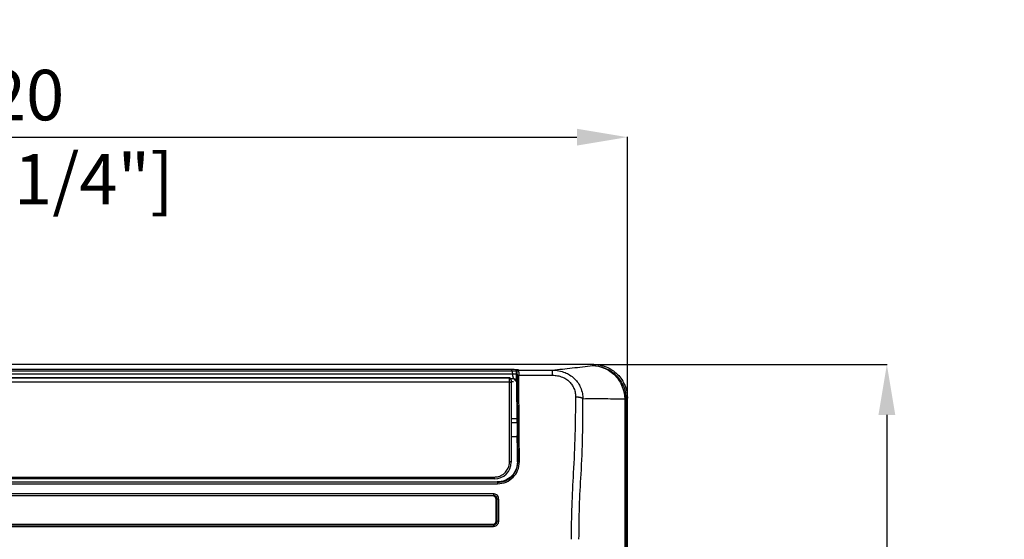
# Model space of a CAD drawing. Units: millimetres. Extents: x 0 to 3750, y 0 to 5000.
# Drawn here: x 2169 to 2754, y 3799 to 4108 of the extents above; entities that cross this region are included whole.
import ezdxf

# ---------------------------------------------------------------- set-up
doc = ezdxf.new("R2010")
doc.units = ezdxf.units.MM
doc.layers.get('Defpoints').update_dxf_attribs({"linetype": 'CONTINUOUS'})
doc.layers.add('Dimension', color=251, linetype='CONTINUOUS')
doc.layers.add('그림', color=7, linetype='CONTINUOUS')
doc.styles.get("Standard").update_dxf_attribs({"font": 'arial.ttf', "height": 30})
doc.dimstyles.new('Dimension', dxfattribs={"dimtxt": 30, "dimasz": 30, "dimexe": 0.18, "dimexo": 0.0625, "dimgap": 4, "dimtad": 3, "dimtoh": 1, "dimdec": 0, "dimzin": 0, "dimdsep": 46, "dimtxsty": 'Standard', "dimcen": 0.09, "dimclrd": 251, "dimclre": 251, "dimclrt": 251, "dimadec": 0, "dimazin": 0, "dimtfac": 1, "dimtdec": 0, "dimtofl": 0, "dimtmove": 0, "dimatfit": 3, "dimfxl": 1, "dimtolj": 1, "dimtzin": 0, "dimarcsym": 0})

# ---------------------------------------------------------------- blocks, each defined once
blk = doc.blocks.new('*D1')
at = {"layer": 'Defpoints', "color": 0}
for p in [(2529.81, 4038.06), (1809.81, 3883), (2529.81, 3883)]:
    blk.add_point(p, dxfattribs=at)
at = {"layer": 'Dimension', "color": 251, "lineweight": -2}
for p, q in [((1809.81, 3883.07), (1809.81, 4038.24)), ((1839.81, 4038.06), (2499.81, 4038.06)), ((2529.81, 3883.07), (2529.81, 4038.24))]:
    blk.add_line(p, q, dxfattribs=at)
at = {"layer": 'Dimension', "color": 251}
for points in [[(1839.81, 4043.06), (1839.81, 4033.06), (1809.81, 4038.06)], [(2499.81, 4043.06), (2499.81, 4033.06), (2529.81, 4038.06)]]:
    blk.add_solid(points, dxfattribs=at)
at = {"layer": 'Dimension', "color": 251, "insert": (2161.21, 4038.06), "char_height": 30, "attachment_point": 5}
blk.add_mtext('\\A1;720\\P [2\'-4 1/4"]', dxfattribs=at)
blk = doc.blocks.new('*D7')
at = {"layer": 'Defpoints', "color": 0}
for p in [(2509.84, 3902.98), (2519.82, 3282.98), (2683.96, 3282.98)]:
    blk.add_point(p, dxfattribs=at)
at = {"layer": 'Dimension', "color": 251, "lineweight": -2}
for p, q in [((2509.9, 3902.98), (2684.14, 3902.98)), ((2683.96, 3872.98), (2683.96, 3312.98)), ((2519.88, 3282.98), (2684.14, 3282.98))]:
    blk.add_line(p, q, dxfattribs=at)
at = {"layer": 'Dimension', "color": 251}
for points in [[(2678.96, 3872.98), (2688.96, 3872.98), (2683.96, 3902.98)], [(2678.96, 3312.98), (2688.96, 3312.98), (2683.96, 3282.98)]]:
    blk.add_solid(points, dxfattribs=at)
at = {"layer": 'Dimension', "color": 251, "insert": (2683.96, 3570.15), "char_height": 30, "attachment_point": 5, "rotation": 90}
blk.add_mtext('\\A1;620\\P [2\'-0 1/2"]', dxfattribs=at)

msp = doc.modelspace()

# ---------------------------------------------------------------- linework, layer by layer
at = {"layer": '그림', "color": 7, "linetype": 'Continuous'}
for p, q in [((2509.84, 3902.98), (1829.78, 3902.98)), ((2509.19, 3902.33), (2509.84, 3902.98)), ((2461.61, 3897.32), (1878.01, 3897.32)), ((1878.39, 3900.14), (2461.22, 3900.14)), ((1878.39, 3899.14), (2461.22, 3899.14)), ((2461.22, 3899.14), (2461.22, 3900.14)), ((2464.01, 3897.32), (2461.61, 3897.32)), ((2464.02, 3898.95), (2464.18, 3898.63)), ((2465.02, 3899.95), (2465.18, 3899.63)), ((2465.18, 3899.63), (2485.31, 3899.63)), ((2465.27, 3896.59), (2485.31, 3896.59)), ((2485.31, 3896.59), (2485.31, 3899.63)), ((2459.81, 3895), (1880.81, 3895)), ((2459.81, 3894.95), (1880.81, 3894.95)), ((2459.81, 3892.41), (1880.81, 3892.41)), ((2459.81, 3894.95), (2459.81, 3895)), ((2459.81, 3892.41), (2459.81, 3894.95)), ((2459.81, 3845.16), (2459.81, 3892.41)), ((2462.39, 3894.38), (2460.68, 3894.38)), ((2460.81, 3893.68), (2460.81, 3892.03)), ((2460.81, 3892.8), (2462.08, 3892.8)), ((2460.81, 3892.03), (2460.81, 3844.97)), ((2463.68, 3892.86), (2463.7, 3893.06)), ((2464.13, 3892.22), (2463.7, 3893.06)), ((2529.81, 3883), (2529.06, 3882.26)), ((2529.81, 3297.97), (2529.81, 3883)), ((2460.81, 3870.96), (2464.36, 3870.91)), ((2460.81, 3868.58), (2464.44, 3868.53)), ((2528.34, 3863.73), (2528.34, 3298.39)), ((2529.06, 3863.73), (2528.34, 3863.73)), ((2529.06, 3863.73), (2529.06, 3298.35)), ((2460.81, 3860.22), (2464.44, 3860.27)), ((2464.67, 3845.05), (2464.5, 3845.22)), ((2452.73, 3833), (1886.89, 3833)), ((1886.89, 3832.13), (2452.73, 3832.13)), ((1887.06, 3833.17), (2452.55, 3833.17)), ((1889.81, 3836.12), (2450.81, 3836.12)), ((2450.81, 3834.97), (1889.81, 3834.97)), ((2450.81, 3834.97), (2450.81, 3836.12)), ((2452.55, 3833.17), (2452.73, 3833)), ((2452.73, 3833), (2452.73, 3832.13)), ((2450.21, 3826.19), (1889.41, 3826.19)), ((2450.21, 3826.19), (2450.21, 3825.22)), ((1889.4, 3825.22), (2450.22, 3825.22)), ((2449.81, 3824.92), (1889.81, 3824.92)), ((2450.22, 3825.22), (2450.04, 3824.91)), ((2451.81, 3809.95), (2451.81, 3822.92)), ((2452.11, 3822.79), (2452.31, 3823.13)), ((2452.11, 3809.8), (2452.11, 3822.79)), ((2452.31, 3823.12), (2453.34, 3823.19)), ((2452.31, 3823.13), (2452.31, 3809.74)), ((2451.81, 3809.95), (2451.81, 3809.82)), ((2452.31, 3809.74), (2452.11, 3809.8)), ((2453.39, 3809.82), (2452.31, 3809.75)), ((2450.22, 3807.65), (1889.4, 3807.65)), ((1889.41, 3806.73), (2450.21, 3806.73)), ((1889.6, 3807.71), (2450.02, 3807.71)), ((2449.81, 3807.95), (1889.81, 3807.95)), ((1889.81, 3807.82), (2449.81, 3807.82)), ((2449.81, 3807.82), (2449.81, 3807.95)), ((2450.02, 3807.71), (2450.22, 3807.65)), ((2450.21, 3807.65), (2450.21, 3806.73))]:
    msp.add_line(p, q, dxfattribs=at)
for points in [[(2464.02, 3898.95), (2464.02, 3898.99, -0.012806), (2464.02, 3899.04, -0.012158), (2464.03, 3899.09, -0.011975), (2464.04, 3899.14, -0.012479), (2464.05, 3899.19, -0.012715), (2464.06, 3899.24, -0.012869), (2464.08, 3899.29, -0.012968), (2464.1, 3899.34, -0.013172), (2464.12, 3899.39, -0.013279), (2464.15, 3899.43, -0.013421), (2464.17, 3899.48, -0.01349), (2464.2, 3899.53, -0.013586), (2464.24, 3899.57, -0.013637), (2464.27, 3899.61, -0.013705), (2464.31, 3899.65, -0.013693), (2464.35, 3899.69, -0.013628), (2464.39, 3899.73, -0.0137), (2464.44, 3899.76, -0.013863), (2464.48, 3899.79, -0.013509), (2464.53, 3899.82, -0.012693), (2464.58, 3899.84, -0.013651), (2464.63, 3899.86, -0.015686), (2464.68, 3899.88, -0.012344), (2464.72, 3899.9, -0.005376), (2464.77, 3899.91, -0.016146), (2464.82, 3899.93, -0.027006), (2464.91, 3899.94, -0.013838), (2465.02, 3899.95, -0.007608)], [(2465.18, 3899.63), (2465.13, 3899.63, 0.012778), (2465.08, 3899.62, 0.012132), (2465.03, 3899.62, 0.011949), (2464.98, 3899.61, 0.012453), (2464.93, 3899.6, 0.01269), (2464.88, 3899.58, 0.012844), (2464.83, 3899.57, 0.012944), (2464.78, 3899.55, 0.01315), (2464.73, 3899.53, 0.013259), (2464.69, 3899.5, 0.013403), (2464.64, 3899.47, 0.013476), (2464.59, 3899.44, 0.013574), (2464.55, 3899.41, 0.013628), (2464.51, 3899.37, 0.013699), (2464.47, 3899.34, 0.013691), (2464.43, 3899.3, 0.013629), (2464.4, 3899.25, 0.013704), (2464.36, 3899.21, 0.013871), (2464.33, 3899.16, 0.01352), (2464.3, 3899.12, 0.012706), (2464.28, 3899.07, 0.013667), (2464.26, 3899.02, 0.015707), (2464.24, 3898.97, 0.012363), (2464.22, 3898.92, 0.005385), (2464.21, 3898.88, 0.016175), (2464.19, 3898.82, 0.027059), (2464.18, 3898.74, 0.013867), (2464.18, 3898.63, 0.007624)], [(2464.27, 3896.2), (2464.27, 3896.21, -0.031894), (2464.27, 3896.23, -0.029162), (2464.28, 3896.25, -0.027036), (2464.29, 3896.27, -0.02607), (2464.3, 3896.29, -0.024124), (2464.32, 3896.31, -0.022042), (2464.33, 3896.33, -0.019854), (2464.35, 3896.35, -0.018057), (2464.38, 3896.37, -0.016225), (2464.4, 3896.38, -0.014715), (2464.43, 3896.4, -0.013264), (2464.46, 3896.42, -0.012088), (2464.49, 3896.44, -0.010996), (2464.53, 3896.45, -0.010113), (2464.57, 3896.47, -0.00927), (2464.61, 3896.48, -0.00855), (2464.65, 3896.5, -0.007992), (2464.69, 3896.51, -0.007584), (2464.74, 3896.52, -0.006953), (2464.78, 3896.53, -0.006212), (2464.83, 3896.54, -0.006382), (2464.88, 3896.55, -0.007018), (2464.93, 3896.56, -0.005299), (2464.98, 3896.57, -0.00225), (2465.02, 3896.57, -0.006693), (2465.07, 3896.58, -0.010773), (2465.16, 3896.58, -0.005389), (2465.27, 3896.59, -0.00294)], [(2460.81, 3892.03), (2460.81, 3892.05, 0.034187), (2460.8, 3892.07, 0.031547), (2460.8, 3892.09, 0.029409), (2460.79, 3892.11, 0.028429), (2460.78, 3892.13, 0.02625), (2460.76, 3892.14, 0.023863), (2460.75, 3892.16, 0.021335), (2460.73, 3892.18, 0.019251), (2460.71, 3892.2, 0.017146), (2460.68, 3892.22, 0.015421), (2460.65, 3892.23, 0.013783), (2460.62, 3892.25, 0.012467), (2460.59, 3892.27, 0.011258), (2460.55, 3892.28, 0.010287), (2460.52, 3892.3, 0.009373), (2460.48, 3892.31, 0.0086), (2460.43, 3892.33, 0.007998), (2460.39, 3892.34, 0.007556), (2460.34, 3892.35, 0.0069), (2460.3, 3892.36, 0.006146), (2460.25, 3892.37, 0.006292), (2460.2, 3892.38, 0.006893), (2460.15, 3892.38, 0.005197), (2460.1, 3892.39, 0.002216), (2460.06, 3892.4, 0.006534), (2460, 3892.4, 0.010481), (2459.92, 3892.4, 0.005243), (2459.81, 3892.41, 0.002862)], [(2463.89, 3892.91), (2463.89, 3892.98, 0.01299), (2463.88, 3893.05, 0.01233), (2463.87, 3893.12, 0.012136), (2463.86, 3893.19, 0.012634), (2463.84, 3893.26, 0.012859), (2463.82, 3893.34, 0.012998), (2463.8, 3893.41, 0.01308), (2463.77, 3893.48, 0.013267), (2463.73, 3893.55, 0.013353), (2463.7, 3893.62, 0.013472), (2463.65, 3893.69, 0.013518), (2463.61, 3893.76, 0.013588), (2463.56, 3893.82, 0.013614), (2463.51, 3893.88, 0.013656), (2463.45, 3893.94, 0.013618), (2463.39, 3894, 0.013529), (2463.33, 3894.05, 0.013576), (2463.26, 3894.1, 0.013716), (2463.19, 3894.15, 0.013344), (2463.12, 3894.19, 0.01252), (2463.05, 3894.22, 0.013449), (2462.98, 3894.26, 0.015437), (2462.9, 3894.29, 0.012133), (2462.83, 3894.31, 0.005277), (2462.77, 3894.33, 0.01586), (2462.68, 3894.35, 0.026506), (2462.56, 3894.36, 0.013574), (2462.39, 3894.38, 0.007462)], [(2464.29, 3874.99), (2464.29, 3875.56, 0.000018), (2464.28, 3876.14, 0.000018), (2464.28, 3876.71, 0.000018), (2464.27, 3877.28, 0.000018), (2464.27, 3877.86, 0.000018), (2464.26, 3878.43, 0.000018), (2464.26, 3879, 0.000018), (2464.25, 3879.58, 0.000019), (2464.25, 3880.15, 0.000019), (2464.24, 3880.73, 0.000019), (2464.24, 3881.3, 0.000019), (2464.23, 3881.87, 0.000019), (2464.22, 3882.45, 0.000019), (2464.22, 3883.02, 0.000019), (2464.21, 3883.6, 0.000019), (2464.21, 3884.17, 0.000019), (2464.2, 3884.75, 0.000019), (2464.2, 3885.32, 0.00002), (2464.19, 3885.9, 0.000019), (2464.19, 3886.47, 0.000018), (2464.18, 3887.04, 0.00002), (2464.17, 3887.62, 0.000024), (2464.17, 3888.21, 0.000018), (2464.16, 3888.77, 0.000006), (2464.16, 3889.27, 0.000025), (2464.15, 3889.92, 0.000044), (2464.14, 3890.92, 0.000022), (2464.13, 3892.22, 0.000011)], [(2503.44, 3882.66), (2503.36, 3882.71, 0.009573), (2503.27, 3882.76, 0.008616), (2503.18, 3882.82, 0.007901), (2503.08, 3882.87, 0.007493), (2502.97, 3882.92, 0.007025), (2502.86, 3882.96, 0.006599), (2502.74, 3883.01, 0.00619), (2502.61, 3883.06, 0.005863), (2502.48, 3883.1, 0.005537), (2502.35, 3883.15, 0.005263), (2502.21, 3883.19, 0.004995), (2502.06, 3883.23, 0.004768), (2501.91, 3883.27, 0.004553), (2501.76, 3883.31, 0.004373), (2501.6, 3883.34, 0.004186), (2501.44, 3883.37, 0.004011), (2501.28, 3883.41, 0.003896), (2501.11, 3883.43, 0.003834), (2500.94, 3883.46, 0.003619), (2500.77, 3883.49, 0.003307), (2500.6, 3883.51, 0.003519), (2500.42, 3883.53, 0.004025), (2500.24, 3883.55, 0.003047), (2500.06, 3883.56, 0.001178), (2499.91, 3883.58, 0.004063), (2499.71, 3883.59, 0.006752), (2499.4, 3883.6, 0.003336), (2499.01, 3883.61, 0.001793)], [(2464.45, 3861.78), (2464.45, 3861.97, 0.000236), (2464.45, 3862.17, 0.000234), (2464.46, 3862.36, 0.000229), (2464.46, 3862.56, 0.000223), (2464.46, 3862.76, 0.000218), (2464.46, 3862.95, 0.000214), (2464.46, 3863.15, 0.00021), (2464.46, 3863.35, 0.000207), (2464.46, 3863.55, 0.000204), (2464.46, 3863.75, 0.000201), (2464.46, 3863.94, 0.000199), (2464.46, 3864.14, 0.000196), (2464.47, 3864.33, 0.000195), (2464.47, 3864.53, 0.000193), (2464.46, 3864.72, 0.000192), (2464.46, 3864.91, 0.00019), (2464.46, 3865.1, 0.00019), (2464.46, 3865.28, 0.000189), (2464.46, 3865.47, 0.000189), (2464.46, 3865.65, 0.000188), (2464.46, 3865.82, 0.000189), (2464.46, 3866, 0.000189), (2464.46, 3866.17, 0.00019), (2464.46, 3866.34, 0.00019), (2464.46, 3866.51, 0.000191), (2464.46, 3866.67, 0.000192), (2464.45, 3866.83, 0.000193), (2464.45, 3866.98, 0.000194), (2464.45, 3867.14, 0.000197), (2464.45, 3867.28, 0.000199), (2464.45, 3867.43, 0.0002), (2464.45, 3867.57, 0.000199), (2464.44, 3867.71, 0.000208), (2464.44, 3867.84, 0.00022), (2464.44, 3867.98, 0.000228), (2464.44, 3868.11, 0.000239), (2464.43, 3868.25, 0.000252), (2464.43, 3868.38, 0.000271), (2464.43, 3868.51, 0.000274), (2464.43, 3868.64, 0.000267), (2464.42, 3868.77, 0.000314), (2464.42, 3868.9, 0.000407), (2464.42, 3869.04, 0.000319), (2464.41, 3869.16, 0.000093), (2464.41, 3869.27, 0.000502), (2464.41, 3869.4, 0.000988), (2464.4, 3869.6, 0.000525), (2464.39, 3869.86, 0.000285)], [(2464.5, 3845.22), (2464.49, 3845.56, 0.00001), (2464.49, 3845.9, 0.00001), (2464.49, 3846.24, 0.00001), (2464.49, 3846.57, 0.00001), (2464.49, 3846.91, 0.00001), (2464.49, 3847.25, 0.00001), (2464.48, 3847.59, 0.00001), (2464.48, 3847.93, 0.00001), (2464.48, 3848.27, 0.00001), (2464.48, 3848.61, 0.00001), (2464.48, 3848.95, 0.00001), (2464.47, 3849.29, 0.00001), (2464.47, 3849.63, 0.00001), (2464.47, 3849.97, 0.00001), (2464.47, 3850.31, 0.00001), (2464.47, 3850.65, 0.00001), (2464.46, 3850.99, 0.00001), (2464.46, 3851.33, 0.00001), (2464.46, 3851.67, 0.00001), (2464.46, 3852.01, 0.000009), (2464.46, 3852.35, 0.00001), (2464.45, 3852.7, 0.000012), (2464.45, 3853.05, 0.000009), (2464.45, 3853.38, 0.000003), (2464.45, 3853.68, 0.000013), (2464.45, 3854.06, 0.000023), (2464.44, 3854.66, 0.000011), (2464.44, 3855.43, 0.000006)], [(2460.81, 3844.97), (2460.81, 3844.98, 0.068426), (2460.8, 3844.99, 0.057433), (2460.8, 3845, 0.045847), (2460.79, 3845.01, 0.037424), (2460.78, 3845.02, 0.02911), (2460.76, 3845.03, 0.022911), (2460.75, 3845.04, 0.01807), (2460.73, 3845.05, 0.014776), (2460.71, 3845.05, 0.012107), (2460.68, 3845.06, 0.010208), (2460.65, 3845.07, 0.008639), (2460.62, 3845.08, 0.00749), (2460.59, 3845.09, 0.006523), (2460.55, 3845.1, 0.005794), (2460.52, 3845.1, 0.005151), (2460.48, 3845.11, 0.004636), (2460.43, 3845.12, 0.00424), (2460.39, 3845.12, 0.003951), (2460.34, 3845.13, 0.003566), (2460.3, 3845.13, 0.003148), (2460.25, 3845.14, 0.003197), (2460.2, 3845.14, 0.003477), (2460.15, 3845.15, 0.002606), (2460.1, 3845.15, 0.001108), (2460.06, 3845.15, 0.003259), (2460, 3845.15, 0.005199), (2459.92, 3845.16, 0.002592), (2459.81, 3845.16, 0.001414)], [(2464.67, 3845.05), (2464.67, 3845.05, -0.063877), (2464.68, 3845.06, -0.051104), (2464.68, 3845.07, -0.039917), (2464.69, 3845.08, -0.032459), (2464.71, 3845.09, -0.025438), (2464.72, 3845.1, -0.02025), (2464.74, 3845.11, -0.016177), (2464.76, 3845.12, -0.013381), (2464.78, 3845.13, -0.011086), (2464.81, 3845.14, -0.009435), (2464.84, 3845.14, -0.008055), (2464.87, 3845.15, -0.007033), (2464.9, 3845.16, -0.006167), (2464.93, 3845.17, -0.005508), (2464.97, 3845.17, -0.004923), (2465.01, 3845.18, -0.004449), (2465.05, 3845.19, -0.004086), (2465.1, 3845.19, -0.003822), (2465.14, 3845.2, -0.00346), (2465.19, 3845.21, -0.003061), (2465.24, 3845.21, -0.003118), (2465.28, 3845.21, -0.003402), (2465.33, 3845.22, -0.002551), (2465.38, 3845.22, -0.001079), (2465.42, 3845.22, -0.003203), (2465.48, 3845.23, -0.005123), (2465.56, 3845.23, -0.002553), (2465.67, 3845.23, -0.001391)], [(2451.81, 3822.92), (2451.81, 3823.02, 0.01283), (2451.8, 3823.11, 0.012182), (2451.79, 3823.21, 0.011999), (2451.77, 3823.31, 0.012506), (2451.75, 3823.41, 0.012744), (2451.72, 3823.51, 0.012899), (2451.69, 3823.61, 0.012999), (2451.65, 3823.71, 0.013205), (2451.6, 3823.8, 0.013313), (2451.55, 3823.9, 0.013455), (2451.5, 3823.99, 0.013525), (2451.44, 3824.08, 0.01362), (2451.37, 3824.17, 0.013671), (2451.3, 3824.25, 0.013738), (2451.22, 3824.33, 0.013725), (2451.14, 3824.41, 0.013658), (2451.06, 3824.48, 0.013728), (2450.97, 3824.55, 0.01389), (2450.88, 3824.61, 0.013533), (2450.79, 3824.66, 0.012714), (2450.69, 3824.71, 0.01367), (2450.59, 3824.76, 0.015704), (2450.49, 3824.8, 0.012357), (2450.4, 3824.83, 0.005383), (2450.31, 3824.86, 0.016157), (2450.2, 3824.88, 0.027014), (2450.03, 3824.9, 0.01384), (2449.81, 3824.92, 0.007609)], [(2453.39, 3809.82), (2453.4, 3810.27, 0.000447), (2453.41, 3810.72, 0.000448), (2453.42, 3811.17, 0.000449), (2453.42, 3811.62, 0.000448), (2453.43, 3812.07, 0.000448), (2453.44, 3812.52, 0.000448), (2453.44, 3812.97, 0.000448), (2453.45, 3813.42, 0.000447), (2453.45, 3813.86, 0.000447), (2453.45, 3814.31, 0.000447), (2453.45, 3814.76, 0.000447), (2453.46, 3815.21, 0.000446), (2453.46, 3815.65, 0.000446), (2453.45, 3816.1, 0.000447), (2453.45, 3816.55, 0.000446), (2453.45, 3816.99, 0.000443), (2453.45, 3817.44, 0.000447), (2453.44, 3817.88, 0.000455), (2453.44, 3818.33, 0.000442), (2453.43, 3818.77, 0.000413), (2453.43, 3819.21, 0.000455), (2453.42, 3819.66, 0.000542), (2453.41, 3820.11, 0.000412), (2453.4, 3820.54, 0.000143), (2453.4, 3820.93, 0.000579), (2453.38, 3821.43, 0.000996), (2453.36, 3822.19, 0.000488), (2453.34, 3823.19, 0.000259)], [(2449.81, 3807.95), (2449.9, 3807.96, 0.012776), (2450, 3807.96, 0.012131), (2450.1, 3807.98, 0.01195), (2450.2, 3807.99, 0.012456), (2450.3, 3808.02, 0.012696), (2450.4, 3808.04, 0.012852), (2450.5, 3808.08, 0.012955), (2450.59, 3808.11, 0.013164), (2450.69, 3808.16, 0.013276), (2450.79, 3808.21, 0.013423), (2450.88, 3808.27, 0.013498), (2450.97, 3808.33, 0.013598), (2451.06, 3808.39, 0.013655), (2451.14, 3808.46, 0.013728), (2451.22, 3808.54, 0.013722), (2451.3, 3808.62, 0.013661), (2451.37, 3808.7, 0.013738), (2451.44, 3808.79, 0.013906), (2451.5, 3808.88, 0.013555), (2451.55, 3808.97, 0.012739), (2451.6, 3809.07, 0.013703), (2451.65, 3809.17, 0.015748), (2451.69, 3809.27, 0.012396), (2451.72, 3809.36, 0.005401), (2451.75, 3809.45, 0.016214), (2451.77, 3809.56, 0.02712), (2451.79, 3809.73, 0.013897), (2451.81, 3809.95, 0.007641)], [(2451.81, 3809.82), (2451.81, 3809.72, -0.01283), (2451.8, 3809.63, -0.012181), (2451.79, 3809.53, -0.011998), (2451.77, 3809.43, -0.012505), (2451.75, 3809.33, -0.012744), (2451.72, 3809.23, -0.012898), (2451.69, 3809.13, -0.012998), (2451.65, 3809.04, -0.013204), (2451.6, 3808.94, -0.013312), (2451.55, 3808.84, -0.013454), (2451.5, 3808.75, -0.013524), (2451.44, 3808.66, -0.013619), (2451.37, 3808.57, -0.01367), (2451.3, 3808.49, -0.013737), (2451.22, 3808.41, -0.013724), (2451.14, 3808.33, -0.013657), (2451.06, 3808.26, -0.013728), (2450.97, 3808.19, -0.013889), (2450.88, 3808.13, -0.013533), (2450.79, 3808.08, -0.012714), (2450.69, 3808.03, -0.01367), (2450.59, 3807.98, -0.015704), (2450.49, 3807.94, -0.012357), (2450.4, 3807.91, -0.005383), (2450.31, 3807.88, -0.016158), (2450.2, 3807.86, -0.027015), (2450.03, 3807.84, -0.01384), (2449.81, 3807.82, -0.007609)]]:
    msp.add_lwpolyline(points, format="xyb", dxfattribs=at)
msp.add_arc((2450.81, 3844.97), 10, 270, 0, dxfattribs=at)
for points, knots in [([(2485.31, 3899.63), (2489.27, 3900.06), (2495.3, 3900.72), (2503.21, 3901.62), (2507.22, 3902.09), (2509.19, 3902.33)], [2.170269, 2.170269, 2.170269, 2.170269, 3.054096, 3.532047, 4.009119, 4.009119, 4.009119, 4.009119]), ([(2509.19, 3902.33), (2511.68, 3902.31), (2516.85, 3901.28), (2523.6, 3896.81), (2528.05, 3890), (2529.06, 3884.78), (2529.06, 3882.26)], [0, 0, 0, 0, 0.240125, 0.499928, 0.759843, 1, 1, 1, 1]), ([(2509.19, 3902.33), (2511.54, 3902.29), (2516.43, 3901.24), (2522.83, 3896.84), (2527.13, 3890.16), (2528.18, 3885.03), (2528.24, 3882.54)], [0, 0, 0, 0, 0.23994, 0.499455, 0.75937, 1, 1, 1, 1]), ([(2509.84, 3902.98), (2512.35, 3902.98), (2517.57, 3901.98), (2524.36, 3897.53), (2528.81, 3890.74), (2529.81, 3885.52), (2529.81, 3883)], [0, 0, 0, 0, 0.00753201, 0.01568459, 0.02383663, 0.0313692, 0.0313692, 0.0313692, 0.0313692]), ([(2461.22, 3900.14), (2461.71, 3900.14), (2462.68, 3900.13), (2463.93, 3900.08), (2464.79, 3900.02), (2465, 3899.97), (2465.02, 3899.95)], [2, 2, 2, 2, 2.898276, 3.797989, 4.700241, 5.603508, 5.603508, 5.603508, 5.603508]), ([(2464.02, 3898.95), (2464.01, 3898.94), (2463.85, 3898.95), (2463.22, 3898.99), (2462.3, 3899.06), (2461.58, 3899.11), (2461.22, 3899.14)], [2, 2, 2, 2, 2.903267, 3.805519, 4.705232, 5.603508, 5.603508, 5.603508, 5.603508]), ([(2462.39, 3894.38), (2462.38, 3894.39), (2462.36, 3894.41), (2462.33, 3894.45), (2462.32, 3894.48), (2462.28, 3894.56), (2462.25, 3894.63), (2462.16, 3894.86), (2462.11, 3895.07), (2461.98, 3895.57), (2461.91, 3895.87), (2461.77, 3896.56), (2461.69, 3896.95), (2461.61, 3897.32)], [2, 2, 2, 2, 2.156136, 2.156136, 2.316964, 2.316964, 2.640569, 2.640569, 3.303871, 3.303871, 4.081738, 4.081738, 4.958606, 4.958606, 4.958606, 4.958606]), ([(2463.89, 3892.91), (2463.89, 3892.91), (2463.9, 3892.92), (2463.9, 3892.95), (2463.91, 3892.97), (2463.92, 3893.05), (2463.92, 3893.12), (2463.94, 3893.4), (2463.95, 3893.67), (2463.97, 3894.39), (2463.98, 3894.87), (2464, 3895.99), (2464.01, 3896.65), (2464.01, 3897.32)], [2, 2, 2, 2, 2.156136, 2.156136, 2.316964, 2.316964, 2.640569, 2.640569, 3.303871, 3.303871, 4.081738, 4.081738, 4.958606, 4.958606, 4.958606, 4.958606]), ([(2464.18, 3898.63), (2464.19, 3898.61), (2464.2, 3898.47), (2464.23, 3897.95), (2464.25, 3897.18), (2464.26, 3896.54), (2464.27, 3896.2)], [2, 2, 2, 2, 2.71233, 3.424652, 4.136968, 4.849271, 4.849271, 4.849271, 4.849271]), ([(2465.18, 3899.63), (2465.19, 3899.6), (2465.2, 3899.42), (2465.23, 3898.78), (2465.25, 3897.82), (2465.26, 3897.01), (2465.27, 3896.59)], [2, 2, 2, 2, 2.71233, 3.424652, 4.136968, 4.849271, 4.849271, 4.849271, 4.849271]), ([(2485.31, 3899.63), (2486.6, 3899.62), (2489.16, 3899.38), (2492.58, 3898.38), (2495.73, 3896.78), (2498.37, 3894.72), (2500.54, 3892.11), (2502.18, 3889.13), (2503.16, 3885.95), (2503.41, 3883.68), (2503.44, 3882.66)], [2, 2, 2, 2, 2.542268, 3.079407, 3.479689, 4.010312, 4.46676, 4.899303, 5.441637, 5.87775, 5.87775, 5.87775, 5.87775]), ([(2485.31, 3896.59), (2486.32, 3896.59), (2488.34, 3896.41), (2490.99, 3895.65), (2493.41, 3894.44), (2495.41, 3892.86), (2497.03, 3890.86), (2498.22, 3888.58), (2498.89, 3886.14), (2499.01, 3884.39), (2499.01, 3883.61)], [2, 2, 2, 2, 2.542268, 3.079407, 3.479689, 4.010312, 4.46676, 4.899303, 5.441637, 5.87775, 5.87775, 5.87775, 5.87775]), ([(2460.81, 3893.68), (2460.8, 3893.8), (2460.79, 3894.38), (2460.35, 3895), (2459.81, 3895)], [0, 0, 0, 0, 0.180431, 1, 1, 1, 1]), ([(2460.81, 3893.68), (2460.81, 3893.91), (2460.75, 3894.28), (2460.39, 3894.78), (2460.04, 3894.95), (2459.81, 3894.95)], [0, 0, 0, 0, 0.372213, 0.63135, 1, 1, 1, 1]), ([(2499.01, 3883.61), (2498.94, 3876.29), (2498.86, 3868.86), (2498.47, 3853.82), (2498.17, 3846.21), (2497.68, 3838.57)], [2, 2, 2, 2, 5.837435, 5.837435, 9.668422, 9.668422, 9.668422, 9.668422]), ([(2502.32, 3837.78), (2502.78, 3845.42), (2503.06, 3853), (2503.38, 3867.99), (2503.42, 3875.39), (2503.44, 3882.66)], [2, 2, 2, 2, 5.830987, 5.830987, 9.668422, 9.668422, 9.668422, 9.668422]), ([(2503.44, 3882.66), (2507.36, 3882.71), (2513.4, 3882.74), (2521.39, 3882.66), (2525.49, 3882.58), (2527.75, 3882.55), (2528, 3882.54), (2528.24, 3882.54)], [2.102483, 2.102483, 2.102483, 2.102483, 2.957992, 3.435943, 3.913015, 3.913015, 3.971659, 3.971659, 3.971659, 3.971659]), ([(2450.81, 3836.12), (2451.61, 3836.12), (2452.42, 3836.23), (2453.71, 3836.59), (2454.21, 3836.78), (2455.71, 3837.5), (2456.63, 3838.18), (2458.06, 3839.71), (2458.6, 3840.53), (2459.53, 3842.59), (2459.81, 3843.87), (2459.81, 3845.16)], [2, 2, 2, 2, 3.403078, 3.403078, 4.338399, 4.338399, 6.30835, 6.30835, 8.010526, 8.010526, 10.279437, 10.279437, 10.279437, 10.279437]), ([(2464.5, 3845.22), (2464.5, 3843.72), (2463.94, 3840.61), (2461.32, 3836.51), (2457.24, 3833.79), (2454.08, 3833.17), (2452.55, 3833.17)], [0, 0, 0, 0, 0.00457203, 0.00949353, 0.01442522, 0.0189964, 0.0189964, 0.0189964, 0.0189964]), ([(2452.73, 3832.13), (2454.45, 3832.13), (2456.18, 3832.48), (2459.34, 3833.82), (2460.79, 3834.81), (2463.09, 3837.18), (2463.98, 3838.51), (2465.31, 3841.62), (2465.68, 3843.43), (2465.67, 3845.23)], [2, 2, 2, 2, 5.345131, 5.345131, 8.687148, 8.687148, 11.769258, 11.769258, 15.312, 15.312, 15.312, 15.312]), ([(2452.73, 3833), (2454.32, 3833), (2455.91, 3833.32), (2458.83, 3834.55), (2460.17, 3835.46), (2462.29, 3837.64), (2463.11, 3838.87), (2464.34, 3841.73), (2464.68, 3843.39), (2464.67, 3845.05)], [2, 2, 2, 2, 5.345131, 5.345131, 8.687148, 8.687148, 11.769258, 11.769258, 15.312, 15.312, 15.312, 15.312]), ([(2453.34, 3823.19), (2453.34, 3823.24), (2453.33, 3823.29), (2453.26, 3824.2), (2452.83, 3824.99), (2451.59, 3825.96), (2450.91, 3826.19), (2450.21, 3826.19)], [0, 0, 0, 0, 0.029656, 0.029656, 0.566072, 0.566072, 1, 1, 1, 1]), ([(2452.31, 3823.13), (2452.31, 3823.55), (2452.11, 3824.22), (2451.31, 3825.02), (2450.64, 3825.22), (2450.22, 3825.22)], [0, 0, 0, 0, 0.001206324, 0.002066823, 0.003273256, 0.003273256, 0.003273256, 0.003273256]), ([(2450.31, 3824.85), (2450.62, 3824.81), (2451.17, 3824.6), (2451.91, 3823.87), (2452.11, 3823.21), (2452.11, 3822.79)], [0.00028907, 0.00028907, 0.00028907, 0.00028907, 0.001206324, 0.002066823, 0.003273256, 0.003273256, 0.003273256, 0.003273256]), ([(2452.11, 3809.8), (2452.11, 3809.38), (2451.91, 3808.71), (2451.1, 3807.91), (2450.44, 3807.71), (2450.02, 3807.71)], [0, 0, 0, 0, 0.001206324, 0.002066823, 0.003273256, 0.003273256, 0.003273256, 0.003273256]), ([(2450.21, 3806.73), (2450.25, 3806.73), (2450.3, 3806.73), (2451.22, 3806.77), (2452.04, 3807.16), (2453.1, 3808.38), (2453.37, 3809.09), (2453.39, 3809.82)], [0, 0, 0, 0, 0.026489, 0.026489, 0.55493, 0.55493, 1, 1, 1, 1]), ([(2450.22, 3807.65), (2450.64, 3807.65), (2451.31, 3807.85), (2452.11, 3808.65), (2452.31, 3809.32), (2452.31, 3809.74)], [0, 0, 0, 0, 0.001206324, 0.002066823, 0.003273256, 0.003273256, 0.003273256, 0.003273256])]:
    msp.add_open_spline(points, degree=3, knots=knots, dxfattribs=at)
for points in [[(2461.22, 3899.14), (2461.35, 3898.53), (2461.48, 3897.93), (2461.61, 3897.32)], [(2464.01, 3897.32), (2464.01, 3897.86), (2464.01, 3898.41), (2464.02, 3898.95)], [(2464.27, 3896.2), (2464.36, 3887.98), (2464.52, 3871.17), (2464.63, 3853.81), (2464.67, 3845.05)], [(2465.67, 3845.23), (2465.63, 3854.03), (2465.52, 3871.46), (2465.36, 3888.34), (2465.27, 3896.59)], [(2463.7, 3893.06), (2463.27, 3893.5), (2462.83, 3893.94), (2462.39, 3894.38)], [(2463.7, 3893.06), (2463.77, 3893.01), (2463.83, 3892.96), (2463.89, 3892.91)], [(2528.24, 3882.54), (2528.31, 3876.27), (2528.34, 3870), (2528.34, 3863.73)], [(2529.06, 3882.26), (2529, 3882.35), (2528.72, 3882.44), (2528.24, 3882.54)], [(2529.06, 3882.26), (2529.06, 3876.08), (2529.06, 3869.91), (2529.06, 3863.73)], [(2464.39, 3869.86), (2464.35, 3871.11), (2464.31, 3872.93), (2464.29, 3874.99)], [(2464.44, 3855.43), (2464.42, 3857.54), (2464.43, 3859.79), (2464.45, 3861.78)], [(2497.68, 3838.57), (2496.86, 3825.54), (2496.44, 3812.33), (2496.44, 3799.11)], [(2501.07, 3799.11), (2501.07, 3812.06), (2501.49, 3825.02), (2502.32, 3837.78)]]:
    msp.add_open_spline(points, degree=3, dxfattribs=at)

# ---------------------------------------------------------------- dimensions: what is measured, and where the dimension line sits
at = {"layer": 'Dimension', "color": 1}
dim = msp.add_linear_dim(base=(2529.81, 4038.06), p1=(1809.81, 3883), p2=(2529.81, 3883), dimstyle='Dimension', override={"dimpost": '\\X'}, dxfattribs=at)
dim.commit()
dim.dimension.update_dxf_attribs({"geometry": '*D1', "text_midpoint": (2161.21, 4038.06), "dimtype": 160})
dim = msp.add_linear_dim(base=(2683.96, 3282.98), p1=(2509.84, 3902.98), p2=(2519.82, 3282.98), angle=90, dimstyle='Dimension', override={"dimpost": '\\X'}, dxfattribs=at)
dim.commit()
dim.dimension.update_dxf_attribs({"geometry": '*D7', "text_midpoint": (2683.96, 3570.15), "dimtype": 160})

doc.saveas('drawing.dxf')
